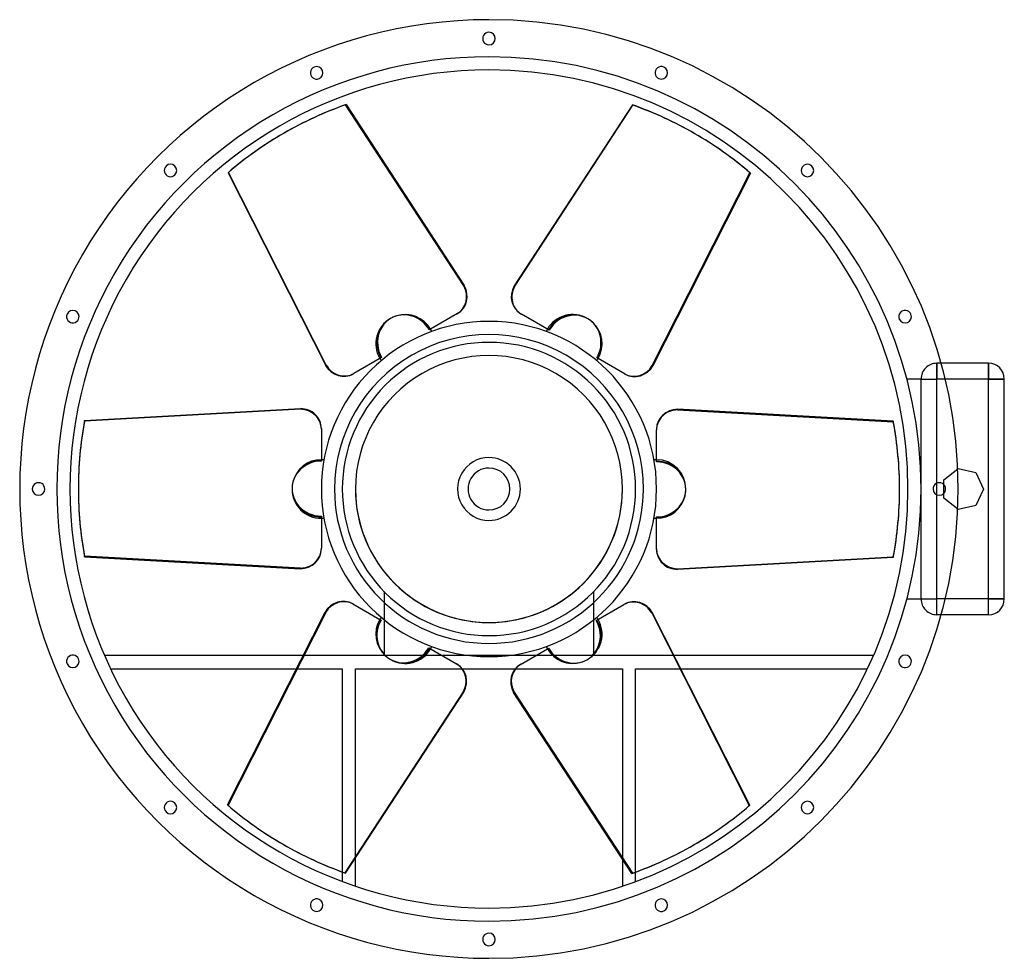
# Model space of a CAD drawing. Units: millimetres. Extents: x -448 to 492, y -448 to 448.
import ezdxf

# ---------------------------------------------------------------- set-up
doc = ezdxf.new("R2010")
doc.units = ezdxf.units.MM
doc.layers.add('MAIN-1', color=7, linetype='Continuous')
doc.layers.add('MAIN-2', color=7, linetype='Continuous')

msp = doc.modelspace()

# ---------------------------------------------------------------- linework, layer by layer
at = {"layer": 'MAIN-1'}
for p, q in [((-136.42, 367), (-23.57, 194.24)), ((136.96, 366.69), (24.11, 193.93)), ((136.96, 366.69), (137.49, 366.38)), ((24.64, 193.62), (137.49, 366.38)), ((-195.46, 339.79), (-196, 339.48)), ((196.54, 339.17), (196, 339.48)), ((-249.09, 301.96), (-248.55, 302.26)), ((-249.09, 301.96), (-155.89, 117.84)), ((-155.36, 118.15), (-248.55, 302.26)), ((249.62, 301.65), (156.43, 117.53)), ((24.11, 193.93), (24.64, 193.62)), ((-30.05, 167.4), (-55.75, 152.56)), ((30.58, 167.1), (31.12, 166.79)), ((57.53, 151.54), (31.12, 166.79)), ((-102.47, 125.59), (-128.88, 110.34)), ((129.95, 109.72), (104.25, 124.56)), ((-155.89, 117.84), (-155.36, 118.15)), ((477, 120), (431.63, 120)), ((477, 120), (477, 105)), ((-129.42, 110.03), (-128.88, 110.34)), ((477, 105), (435.52, 105)), ((492, 105), (477, 105)), ((477, -105), (477, 105)), ((492, -105), (492, 105)), ((-386.04, 65.36), (-180, 76.7)), ((180, 76.08), (180, 75.47)), ((386.04, 64.74), (180, 76.08)), ((180, 75.47), (386.04, 64.12)), ((-160, 57.68), (-160, 28)), ((160, 57.06), (160, 56.45)), ((160, 25.94), (160, 56.45)), ((386.04, 64.74), (386.04, 64.12)), ((447.58, 19.31), (447.82, 19.5)), ((447.82, 19.5), (464.74, 15.64)), ((464.74, 15.64), (472.27, 0)), ((-392, 0.62), (-392, 0)), ((392, -0.62), (392, 0)), ((427.55, -5.48), (427.55, 5.48)), ((434.26, -4.23), (434.26, 4.23)), ((472.27, 0), (464.74, -15.64)), ((464.74, -15.64), (447.82, -19.5)), ((-160, -25.94), (-160, -56.45)), ((160, -57.68), (160, -28)), ((447.82, -19.5), (447.58, -19.31)), ((-180, -75.47), (-386.04, -64.12)), ((-386.04, -64.74), (-386.04, -64.12)), ((-386.04, -64.74), (-180, -76.08)), ((-160, -57.06), (-160, -56.45)), ((386.04, -65.36), (180, -76.7)), ((-180, -76.08), (-180, -75.47)), ((-129.95, -109.72), (-104.25, -124.56)), ((102.47, -125.59), (128.88, -110.34)), ((129.42, -110.03), (128.88, -110.34)), ((477, -105), (435.52, -105)), ((492, -105), (477, -105)), ((477, -120), (477, -105)), ((-249.62, -301.65), (-156.43, -117.53)), ((155.89, -117.84), (155.36, -118.15)), ((155.36, -118.15), (248.55, -302.26)), ((249.09, -301.96), (155.89, -117.84)), ((477, -120), (431.63, -120)), ((-177.42, -159), (-367.04, -159)), ((-57.53, -151.54), (-31.12, -166.79)), ((-17.86, -159), (-44.6, -159)), ((44.6, -159), (17.86, -159)), ((30.05, -167.4), (55.75, -152.56)), ((367.04, -159), (176.72, -159)), ((-30.58, -167.1), (-31.12, -166.79)), ((-361.35, -171.55), (-183.77, -171.55)), ((-25.42, -171.55), (25.14, -171.55)), ((183.08, -171.55), (361.35, -171.55)), ((-24.64, -193.62), (-137.49, -366.38)), ((-136.96, -366.69), (-24.11, -193.93)), ((-24.11, -193.93), (-24.64, -193.62)), ((136.42, -367), (23.57, -194.24)), ((249.09, -301.96), (248.55, -302.26)), ((-196.54, -339.17), (-196, -339.48)), ((195.46, -339.79), (196, -339.48)), ((-127.45, -379.15), (-127.45, -352.14)), ((127.45, -353.27), (127.45, -379.15)), ((-140, -365.6), (-140, -374.7)), ((-136.96, -366.69), (-137.49, -366.38)), ((140, -374.7), (140, -365.71))]:
    msp.add_line(p, q, dxfattribs=at)
for centre, radius, start, end in [((0, 0), 448, 89.99998, 270.00002), ((0, 0), 448, 270.00002, 89.99998), ((0, 430), 6, 89.99998, 270.00002), ((0, 430), 6, 270.00002, 89.99998), ((0, 0), 400, 89.99998, 270.00002), ((-164.55, 397.27), 6, 112.49998, 292.50001), ((-164.55, 397.27), 6, 292.50001, 112.49998), ((0, 0), 400, 270.00002, 89.99998), ((164.55, 397.27), 6, 67.49999, 247.50002), ((164.55, 397.27), 6, 247.50002, 67.49999), ((-304.06, 304.06), 6, 134.99997, 315.00001), ((-304.06, 304.06), 6, 315.00001, 134.99997), ((304.06, 304.06), 6, 44.99999, 225.00003), ((304.06, 304.06), 6, 225.00003, 44.99999), ((-397.27, 164.55), 6, 337.5, 157.49997), ((397.27, 164.55), 6, 22.5, 202.50003), ((-397.27, 164.55), 6, 157.49997, 337.5), ((0, 0), 160, 89.99998, 180.00002), ((-80, 138.56), 28, 30.00001, 106.62298), ((0, 0), 160, 0, 89.99998), ((397.27, 164.55), 6, 202.50003, 22.5), ((-80, 138.56), 28, 24.98022, 30.00001), ((80, 138.56), 28, 150.00001, 155.0198), ((80, 138.56), 28, 329.99999, 46.62295), ((0, 0), 147.45, 0, 180.00002), ((-80, 138.56), 28, 209.99999, 215.01979), ((80, 138.56), 28, 324.98019, 329.99999), ((477, 105), 15, 0, 89.99998), ((0, 0), 30, 89.99998, 270.00002), ((0, 0), 30, 270.00002, 89.99998), ((-160, 0), 28, 89.99998, 166.623), ((-160, 0), 28, 84.98018, 89.99998), ((160, 0), 28, 89.99998, 95.01978), ((-430, 0), 6, 0, 180.00002), ((-430, 0), 6, 180.00002, 0), ((0, 0), 160, 179.99998, 270.00002), ((0, 0), 147.45, 180.00002, 0), ((430, 0), 6, 0, 180.00002), ((0, 0), 160, 270.00002, 0), ((160, 0), 28, 270.00002, 346.62298), ((430, 0), 6, 180.00002, 0), ((-160, 0), 28, 270.00002, 275.01982), ((160, 0), 28, 264.98022, 270.00002), ((477, -105), 15, 270.00002, 0), ((-80, -138.56), 28, 150.00001, 226.62299), ((-80, -138.56), 28, 144.98021, 150.00001), ((80, -138.56), 28, 30.00001, 35.01981), ((-80, -138.56), 28, 329.99999, 335.01978), ((80, -138.56), 28, 204.9802, 209.99999), ((-397.27, -164.55), 6, 22.5, 202.50003), ((80, -138.56), 28, 209.99999, 286.62296), ((397.27, -164.55), 6, 337.5, 157.49997), ((-397.27, -164.55), 6, 202.50003, 22.5), ((397.27, -164.55), 6, 157.49997, 337.5), ((-304.06, -304.06), 6, 44.99999, 225.00003), ((-304.06, -304.06), 6, 225.00003, 44.99999), ((304.06, -304.06), 6, 134.99997, 315.00001), ((304.06, -304.06), 6, 315.00001, 134.99997), ((-164.55, -397.27), 6, 67.49999, 247.50002), ((-164.55, -397.27), 6, 247.50002, 67.49999), ((164.55, -397.27), 6, 112.49998, 292.50001), ((164.55, -397.27), 6, 292.50001, 112.49998), ((0, -430), 6, 89.99998, 270.00002), ((0, -430), 6, 270.00002, 89.99998)]:
    msp.add_arc(centre, radius, start, end, dxfattribs=at)
for centre, major_axis, start_param, end_param in [((0.54, 0.31), (-196, 339.48), -0.174533, 0), ((0, 0), (-196, -339.48), -3.141593, -2.96706), ((0.54, -0.31), (196, 339.48), 0, 0.174533), ((0, 0), (196, -339.48), -3.141593, -2.96706), ((0.54, 0.31), (-196, 339.48), 0, 0.174533), ((0.54, -0.31), (196, 339.48), -0.174533, 0), ((-40.05, 184.73), (-10, 17.32), 3.141593, 4.712389), ((40.58, 184.42), (-10, -17.32), -1.570796, 0), ((41.12, 184.11), (10, 17.32), 1.570796, 3.141593), ((-79.46, 138.87), (-13.96, 24.19), -0.222449, 1.570796), ((80.54, 138.26), (13.96, 24.19), -0.222449, 1.570796), ((-139.42, 127.35), (10, -17.32), -1.570796, 0), ((-138.88, 127.66), (-10, 17.32), 1.570796, 3.141593), ((139.95, 127.04), (10, 17.32), 3.141593, 4.712389), ((-180, 57.68), (-20, 0), -3.141593, -1.570796), ((180, 57.06), (-20, 0), -1.570796, 0), ((180, 56.45), (20, 0), 1.570796, 3.141593), ((0, 0.62), (-392, 0), -0.174533, 0), ((0, 0), (-392, 0), 3.141593, 3.316126), ((0, -0.62), (392, 0), 0, 0.174533), ((160, -0.62), (27.93, 0), -0.222449, 1.570796), ((0, 0.62), (-392, 0), 0, 0.174533), ((0, 0), (392, 0), 3.141593, 3.316126), ((-160, 0.62), (-27.93, 0), -0.222449, 1.570796), ((0, -0.62), (392, 0), -0.174533, 0), ((-180, -56.45), (-20, 0), 1.570796, 3.141593), ((-180, -57.06), (20, 0), -1.570796, 0), ((180, -57.68), (20, 0), -3.141593, -1.570796), ((-139.95, -127.04), (-10, -17.32), 3.141593, 4.712389), ((138.88, -127.66), (10, -17.32), 1.570796, 3.141593), ((139.42, -127.35), (-10, 17.32), -1.570796, 0), ((79.46, -138.87), (13.96, -24.19), -0.222449, 1.570796), ((-80.54, -138.26), (-13.96, -24.19), -0.222449, 1.570796), ((-41.12, -184.11), (-10, -17.32), 1.570796, 3.141593), ((-40.58, -184.42), (10, 17.32), -1.570796, 0), ((40.05, -184.73), (10, -17.32), 3.141593, 4.712389), ((-0.54, 0.31), (-196, -339.48), -0.174533, 0), ((-0.54, -0.31), (196, -339.48), 0, 0.174533), ((0, 0), (-196, 339.48), 3.141593, 3.316126), ((-0.54, 0.31), (-196, -339.48), 0, 0.174533), ((0, 0), (196, 339.48), -3.141593, -2.96706), ((-0.54, -0.31), (196, -339.48), -0.174533, 0)]:
    msp.add_ellipse(centre, major_axis=major_axis, ratio=0.951057, start_param=start_param, end_param=end_param, dxfattribs=at)
at = {"layer": 'MAIN-2'}
for p, q in [((-136.96, 366.69), (-136.42, 367)), ((-24.11, 193.93), (-136.96, 366.69)), ((155.89, 117.84), (249.09, 301.96)), ((249.09, 301.96), (249.62, 301.65)), ((-24.11, 193.93), (-23.57, 194.24)), ((-56.46, 152.15), (-56.94, 151.88)), ((-55.75, 152.56), (-56.46, 152.15)), ((103.54, 124.97), (103.06, 125.25)), ((104.25, 124.56), (103.54, 124.97)), ((155.89, 117.84), (156.43, 117.53)), ((427.55, 120), (427.55, 105)), ((427.55, 120), (427.55, 120)), ((427.55, 105), (427.55, 120)), ((431.63, 120), (427.55, 120)), ((477, 105), (477, 120)), ((477, 120), (477, 120)), ((398.96, 105), (398.96, 105)), ((412.55, 105), (398.96, 105)), ((412.55, 105), (412.55, 105)), ((412.55, 0), (412.55, 105)), ((412.55, 0), (412.55, 105)), ((412.55, 105), (427.55, 105)), ((412.55, 105), (427.55, 105)), ((477, 105), (427.55, 105)), ((435.52, 105), (427.55, 105)), ((427.55, -105), (427.55, 105)), ((427.55, 5.48), (427.55, 105)), ((477, 105), (492, 105)), ((477, -105), (477, 105)), ((492, 105), (492, 105)), ((-180, 76.08), (-386.04, 64.74)), ((-180, 76.08), (-180, 76.7)), ((-386.04, 64.74), (-386.04, 65.36)), ((-160, 28), (-160, 27.18)), ((-160, 27.18), (-160, 26.63)), ((434.26, 8.68), (447.58, 19.31)), ((447.82, 19.5), (447.82, 19.5)), ((464.74, 15.64), (464.74, 15.64)), ((412.55, -105), (412.55, 0)), ((434.26, 8.68), (434.26, 8.68)), ((434.26, 4.23), (434.26, 8.68)), ((472.27, 0), (472.27, 0)), ((412.55, -105), (412.55, 0)), ((427.55, -105), (427.55, -5.48)), ((434.26, -8.68), (434.26, -4.23)), ((434.26, -8.68), (434.26, -8.68)), ((447.58, -19.31), (434.26, -8.68)), ((464.74, -15.64), (464.74, -15.64)), ((160, -27.18), (160, -26.63)), ((160, -28), (160, -27.18)), ((447.82, -19.5), (447.82, -19.5)), ((180, -76.08), (386.04, -64.74)), ((386.04, -64.74), (386.04, -65.36)), ((180, -76.08), (180, -76.7)), ((-100, -97.98), (-100, -97.98)), ((-100, -97.98), (-100, -159)), ((100, -97.98), (100, -97.98)), ((100, -159), (100, -97.98)), ((398.96, -105), (398.96, -105)), ((398.96, -105), (412.55, -105)), ((412.55, -105), (412.55, -105)), ((412.55, -105), (427.55, -105)), ((412.55, -105), (427.55, -105)), ((435.52, -105), (427.55, -105)), ((427.55, -120), (427.55, -105)), ((427.55, -120), (427.55, -105)), ((477, -105), (427.55, -105)), ((477, -105), (492, -105)), ((477, -120), (477, -105)), ((492, -105), (492, -105)), ((-155.89, -117.84), (-249.09, -301.96)), ((-155.89, -117.84), (-156.43, -117.53)), ((431.63, -120), (427.55, -120)), ((427.55, -120), (427.55, -120)), ((477, -120), (477, -120)), ((-104.25, -124.56), (-103.54, -124.97)), ((-103.54, -124.97), (-103.06, -125.25)), ((-367.04, -159), (-367.04, -159)), ((-44.6, -159), (-177.42, -159)), ((-100, -159), (-100, -159)), ((17.86, -159), (-17.86, -159)), ((176.72, -159), (44.6, -159)), ((55.75, -152.56), (56.46, -152.15)), ((56.46, -152.15), (56.94, -151.88)), ((100, -159), (100, -159)), ((367.04, -159), (367.04, -159)), ((-361.35, -171.55), (-361.35, -171.55)), ((-183.77, -171.55), (-140, -171.55)), ((-140, -171.55), (-140, -365.6)), ((-140, -171.55), (-140, -171.55)), ((-127.45, -352.14), (-127.45, -171.55)), ((-127.45, -171.55), (-127.45, -171.55)), ((-127.45, -171.55), (-25.42, -171.55)), ((25.14, -171.55), (127.45, -171.55)), ((127.45, -171.55), (127.45, -353.27)), ((127.45, -171.55), (127.45, -171.55)), ((140, -171.55), (183.08, -171.55)), ((140, -171.55), (140, -171.55)), ((140, -365.71), (140, -171.55)), ((361.35, -171.55), (361.35, -171.55)), ((24.11, -193.93), (23.57, -194.24)), ((24.11, -193.93), (136.96, -366.69)), ((-249.09, -301.96), (-249.62, -301.65)), ((-140, -374.7), (-140, -374.7)), ((136.96, -366.69), (136.42, -367)), ((140, -374.7), (140, -374.7)), ((-127.45, -379.15), (-127.45, -379.15)), ((127.45, -379.15), (127.45, -379.15))]:
    msp.add_line(p, q, dxfattribs=at)
for centre, radius, start, end in [((0, 0), 412.55, 89.99998, 270.00002), ((0, 0), 412.55, 270.00002, 89.99998), ((-80, 138.56), 28, 119.99999, 209.99999), ((80, 138.56), 28, 60.00003, 150.00001), ((0, 0), 140, 89.99998, 180.00002), ((0, 0), 140, 0, 89.99998), ((0, 0), 127.45, 0, 180.00002), ((0, 0), 127.45, 0, 180.00002), ((427.55, 105), 15, 89.99998, 180.00002), ((0, 0), 20, 89.99998, 270.00002), ((0, 0), 20, 270.00002, 89.99998), ((160, 0), 28, 0, 89.99998), ((0, 0), 140, 179.99998, 270.00002), ((0, 0), 127.45, 179.99998, 0), ((-160, 0), 28, 180.00002, 270.00002), ((0, 0), 127.45, 180.00002, 0), ((0, 0), 140, 270.00002, 0), ((427.55, -105), 15, 180.00002, 270.00002), ((80, -138.56), 28, 299.99997, 30.00001), ((-80, -138.56), 28, 240.00001, 329.99999)]:
    msp.add_arc(centre, radius, start, end, dxfattribs=at)
for centre, major_axis, start_param, end_param in [((0, 0), (196, -339.48), 2.96706, 3.141593), ((0, 0), (-196, -339.48), 2.96706, 3.141593), ((-40.58, 184.42), (10, -17.32), 0, 1.570796), ((-80, 138.56), (14, -24.25), 3.141593, 4.712389), ((-80, 138.56), (14, -24.25), 1.570796, 3.141593), ((-79.46, 138.87), (-13.96, 24.19), -1.570796, -0.222449), ((80, 138.56), (-14, -24.25), -3.141593, -1.570796), ((80, 138.56), (-14, -24.25), 1.570796, 3.141593), ((80.54, 138.26), (13.96, 24.19), -1.570796, -0.222449), ((139.42, 127.35), (-10, -17.32), 0, 1.570796), ((-180, 57.06), (20, 0), 0, 1.570796), ((0, 0), (392, 0), 2.96706, 3.141593), ((-160, 0), (28, 0), 1.570796, 3.141593), ((-160, 0.62), (-27.93, 0), -1.570796, -0.222449), ((160, 0), (-28, 0), 3.141593, 4.712389), ((-160, 0), (28, 0), -3.141593, -1.570796), ((160, 0), (-28, 0), 1.570796, 3.141593), ((160, -0.62), (27.93, 0), -1.570796, -0.222449), ((0, 0), (-392, 0), 2.96706, 3.141593), ((180, -57.06), (-20, 0), 0, 1.570796), ((-139.42, -127.35), (10, 17.32), 0, 1.570796), ((-80.54, -138.26), (-13.96, -24.19), -1.570796, -0.222449), ((-80, -138.56), (14, 24.25), 1.570796, 3.141593), ((80, -138.56), (-14, 24.25), 3.141593, 4.712389), ((-80, -138.56), (14, 24.25), -3.141593, -1.570796), ((79.46, -138.87), (13.96, -24.19), -1.570796, -0.222449), ((80, -138.56), (-14, 24.25), 1.570796, 3.141593), ((40.58, -184.42), (-10, 17.32), 0, 1.570796), ((0, 0), (196, 339.48), 2.96706, 3.141593), ((0, 0), (-196, 339.48), 2.96706, 3.141593)]:
    msp.add_ellipse(centre, major_axis=major_axis, ratio=0.951057, start_param=start_param, end_param=end_param, dxfattribs=at)

doc.saveas('drawing.dxf')
